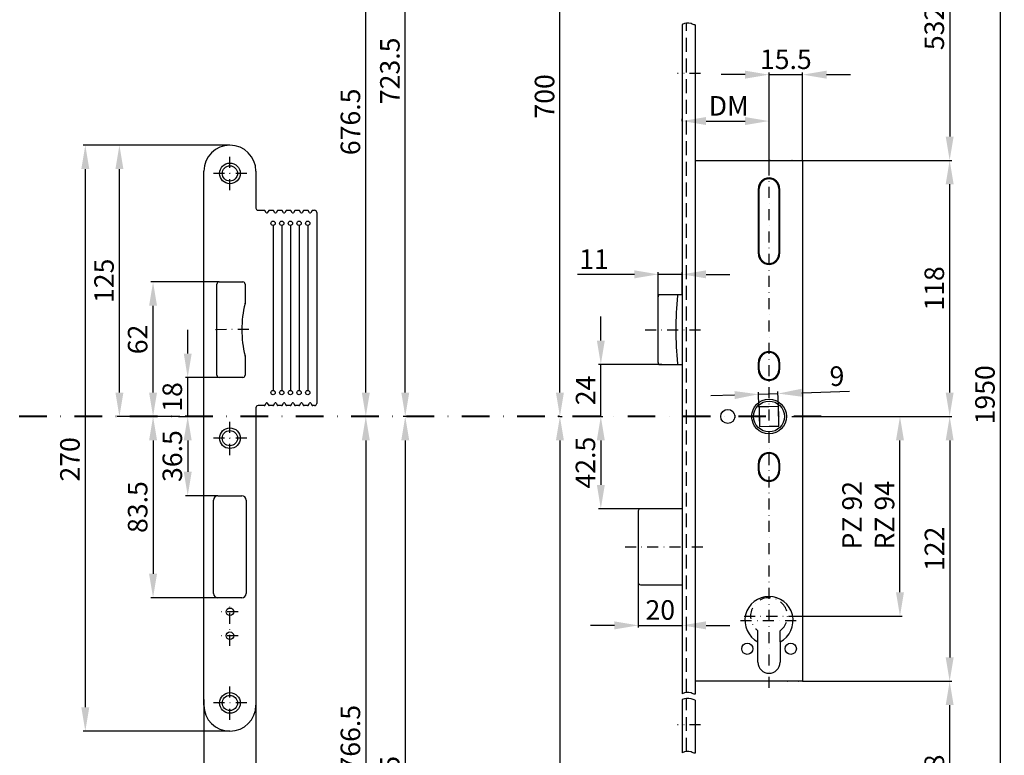
# Model space of a CAD drawing. Units: millimetres. Extents: x -475 to 552, y 120 to 1147.
# Drawn here: x 98 to 552, y 497 to 836 of the extents above; entities that cross this region are included whole.
import ezdxf

# ---------------------------------------------------------------- set-up
doc = ezdxf.new("R2010")
doc.units = ezdxf.units.MM
doc.linetypes.add('STRICHPUNKT2', pattern=[12.7, 6.35, -3.175, 0, -3.175])
doc.linetypes.add('VERDECKT', pattern=[9.525, 6.35, -3.175])
doc.layers.get('DEFPOINTS').update_dxf_attribs({"linetype": 'CONTINUOUS'})
for name, color, linetype in [('ACHSEN', 1, 'STRICHPUNKT2'), ('AVERDECKTE', 13, 'VERDECKT'), ('BEMASSUNG', 2, 'CONTINUOUS'), ('UMRISS03', 3, 'CONTINUOUS'), ('UMRISS05', 4, 'CONTINUOUS')]:
    doc.layers.add(name, color=color, linetype=linetype)
doc.layers.add('AM_0', color=7, linetype='CONTINUOUS', lineweight=50)
doc.styles.add('ARIAL-STANDARD', font='arial.ttf')
doc.dimstyles.new('Katalog 09', dxfattribs={"dimtxt": 9, "dimasz": 11, "dimexe": 1, "dimexo": 0, "dimgap": 2.5, "dimtad": 1, "dimdsep": 46, "dimtxsty": 'ARIAL-STANDARD', "dimcen": 1.5, "dimclrd": 2, "dimclre": 2, "dimclrt": 3, "dimadec": 0, "dimazin": 0, "dimtfac": 0.428571, "dimtix": 1, "dimtmove": 0, "dimatfit": 3, "dimfxl": 1, "dimtolj": 1, "dimarcsym": 0})

# ---------------------------------------------------------------- blocks, each defined once
blk = doc.blocks.new('*D12')
at = {"layer": 'BEMASSUNG', "color": 2, "lineweight": -2, "transparency": 16777216}
for p, q in [((454.21, 653.58), (505.08, 653.58)), ((504.08, 572.58), (504.08, 642.58)), ((455.21, 561.58), (505.08, 561.58))]:
    blk.add_line(p, q, dxfattribs=at)
at = {"layer": 'BEMASSUNG', "color": 2, "transparency": 16777216}
for points in [[(502.25, 642.58), (505.92, 642.58), (504.08, 653.58)], [(502.25, 572.58), (505.92, 572.58), (504.08, 561.58)]]:
    blk.add_solid(points, dxfattribs=at)
at = {"layer": 'DEFPOINTS', "color": 0, "transparency": 16777216}
for p in [(454.21, 653.58), (504.08, 653.58), (455.21, 561.58)]:
    blk.add_point(p, dxfattribs=at)
at = {"layer": 'BEMASSUNG', "color": 3, "transparency": 16777216, "insert": (489.47, 608.08), "char_height": 9, "attachment_point": 5, "rotation": 90, "style": 'ARIAL-STANDARD'}
blk.add_mtext('\\A1;PZ 92\\PRZ 94', dxfattribs=at)
blk = doc.blocks.new('*D13')
at = {"layer": 'BEMASSUNG', "color": 2, "lineweight": -2, "transparency": 16777216}
for p, q in [((383.46, 577.08), (383.46, 556.33)), ((403.71, 563.61), (403.71, 556.33)), ((372.46, 557.33), (361.46, 557.33)), ((383.46, 557.33), (403.71, 557.33)), ((414.71, 557.33), (425.71, 557.33))]:
    blk.add_line(p, q, dxfattribs=at)
at = {"layer": 'BEMASSUNG', "color": 2, "transparency": 16777216}
for points in [[(372.46, 559.17), (372.46, 555.5), (383.46, 557.33)], [(414.71, 559.17), (414.71, 555.5), (403.71, 557.33)]]:
    blk.add_solid(points, dxfattribs=at)
at = {"layer": 'DEFPOINTS', "color": 0, "transparency": 16777216}
for p in [(383.46, 577.08), (403.71, 563.61), (403.71, 557.33)]:
    blk.add_point(p, dxfattribs=at)
at = {"layer": 'BEMASSUNG', "color": 3, "transparency": 16777216, "insert": (393.58, 564.43), "char_height": 9, "attachment_point": 5, "style": 'ARIAL-STANDARD'}
blk.add_mtext('\\A1;20', dxfattribs=at)
blk = doc.blocks.new('*D14')
at = {"layer": 'BEMASSUNG', "color": 2, "lineweight": -2, "transparency": 16777216}
for p, q in [((459.21, 771.58), (527.99, 771.58)), ((526.99, 664.58), (526.99, 760.58)), ((455.7, 653.58), (527.99, 653.58))]:
    blk.add_line(p, q, dxfattribs=at)
at = {"layer": 'BEMASSUNG', "color": 2, "transparency": 16777216}
for points in [[(525.16, 760.58), (528.82, 760.58), (526.99, 771.58)], [(525.16, 664.58), (528.82, 664.58), (526.99, 653.58)]]:
    blk.add_solid(points, dxfattribs=at)
at = {"layer": 'DEFPOINTS', "color": 0, "transparency": 16777216}
for p in [(459.21, 771.58), (526.99, 771.58), (455.7, 653.58)]:
    blk.add_point(p, dxfattribs=at)
at = {"layer": 'BEMASSUNG', "color": 3, "transparency": 16777216, "insert": (519.9, 712.58), "char_height": 9, "attachment_point": 5, "rotation": 90, "style": 'ARIAL-STANDARD'}
blk.add_mtext('\\A1;118', dxfattribs=at)
blk = doc.blocks.new('*D15')
at = {"layer": 'BEMASSUNG', "color": 2, "lineweight": -2, "transparency": 16777216}
for p, q in [((427.85, 663.44), (416.86, 663.05)), ((439.05, 657.92), (438.81, 664.82)), ((438.85, 663.82), (447.84, 664.14)), ((448.05, 658.23), (447.8, 665.13)), ((458.83, 664.52), (480.74, 665.28))]:
    blk.add_line(p, q, dxfattribs=at)
at = {"layer": 'BEMASSUNG', "color": 2, "transparency": 16777216}
for points in [[(427.79, 665.27), (427.92, 661.61), (438.85, 663.82)], [(458.77, 666.35), (458.9, 662.69), (447.84, 664.14)]]:
    blk.add_solid(points, dxfattribs=at)
at = {"layer": 'DEFPOINTS', "color": 0, "transparency": 16777216}
for p in [(447.84, 664.14), (448.05, 658.23), (439.05, 657.92)]:
    blk.add_point(p, dxfattribs=at)
at = {"layer": 'BEMASSUNG', "color": 3, "transparency": 16777216, "insert": (475.03, 672.18), "char_height": 9, "attachment_point": 5, "rotation": 2, "style": 'ARIAL-STANDARD'}
blk.add_mtext('\\A1;9', dxfattribs=at)
blk = doc.blocks.new('*D16')
at = {"layer": 'BEMASSUNG', "color": 2, "lineweight": -2, "transparency": 16777216}
for p, q in [((432.71, 811.08), (421.71, 811.08)), ((443.71, 771.63), (443.71, 812.08)), ((443.71, 811.08), (459.21, 811.08)), ((459.21, 771.58), (459.21, 812.08)), ((470.21, 811.08), (481.21, 811.08))]:
    blk.add_line(p, q, dxfattribs=at)
at = {"layer": 'BEMASSUNG', "color": 2, "transparency": 16777216}
for points in [[(432.71, 812.91), (432.71, 809.24), (443.71, 811.08)], [(470.21, 812.91), (470.21, 809.24), (459.21, 811.08)]]:
    blk.add_solid(points, dxfattribs=at)
at = {"layer": 'DEFPOINTS', "color": 0, "transparency": 16777216}
for p in [(459.21, 811.08), (443.71, 771.63), (459.21, 771.58)]:
    blk.add_point(p, dxfattribs=at)
at = {"layer": 'BEMASSUNG', "color": 3, "transparency": 16777216, "insert": (451.46, 818.17), "char_height": 9, "attachment_point": 5, "style": 'ARIAL-STANDARD'}
blk.add_mtext('\\A1;15.5', dxfattribs=at)
blk = doc.blocks.new('*D17')
at = {"layer": 'BEMASSUNG', "color": 2, "lineweight": -2, "transparency": 16777216}
for p, q in [((381.68, 719.07), (355.37, 719.07)), ((392.68, 708.08), (392.68, 720.07)), ((403.71, 719.07), (392.68, 719.07)), ((403.71, 709.58), (403.71, 720.07)), ((414.71, 719.07), (425.71, 719.07))]:
    blk.add_line(p, q, dxfattribs=at)
at = {"layer": 'BEMASSUNG', "color": 2, "transparency": 16777216}
for points in [[(381.68, 720.9), (381.68, 717.23), (392.68, 719.07)], [(414.71, 720.9), (414.71, 717.23), (403.71, 719.07)]]:
    blk.add_solid(points, dxfattribs=at)
at = {"layer": 'DEFPOINTS', "color": 0, "transparency": 16777216}
for p in [(403.71, 719.07), (403.71, 709.58), (392.68, 708.08)]:
    blk.add_point(p, dxfattribs=at)
at = {"layer": 'BEMASSUNG', "color": 3, "transparency": 16777216, "insert": (363.02, 726.09), "char_height": 9, "attachment_point": 5, "style": 'ARIAL-STANDARD'}
blk.add_mtext('\\A1;11', dxfattribs=at)
blk = doc.blocks.new('*D18')
at = {"layer": 'BEMASSUNG', "color": 2, "lineweight": -2, "transparency": 16777216}
for p, q in [((403.71, 789.71), (403.71, 790.71)), ((443.71, 765.99), (443.71, 790.71)), ((414.71, 789.71), (432.71, 789.71))]:
    blk.add_line(p, q, dxfattribs=at)
at = {"layer": 'BEMASSUNG', "color": 2, "transparency": 16777216}
for points in [[(414.71, 791.54), (414.71, 787.87), (403.71, 789.71)], [(432.71, 791.54), (432.71, 787.87), (443.71, 789.71)]]:
    blk.add_solid(points, dxfattribs=at)
at = {"layer": 'DEFPOINTS', "color": 0, "transparency": 16777216}
for p in [(403.71, 789.71), (443.71, 789.71), (443.71, 765.99)]:
    blk.add_point(p, dxfattribs=at)
at = {"layer": 'BEMASSUNG', "color": 3, "transparency": 16777216, "insert": (425.13, 796.71), "char_height": 9, "attachment_point": 5, "style": 'ARIAL-STANDARD'}
blk.add_mtext('\\A1;DM', dxfattribs=at)
blk = doc.blocks.new('*D20')
at = {"layer": 'BEMASSUNG', "color": 2, "lineweight": -2, "transparency": 16777216}
for p, q in [((459.21, 531.58), (527.99, 531.58)), ((526.99, 454.58), (526.99, 520.58)), ((449.21, 443.58), (527.99, 443.58))]:
    blk.add_line(p, q, dxfattribs=at)
at = {"layer": 'BEMASSUNG', "color": 2, "transparency": 16777216}
for points in [[(525.16, 520.58), (528.82, 520.58), (526.99, 531.58)], [(525.16, 454.58), (528.82, 454.58), (526.99, 443.58)]]:
    blk.add_solid(points, dxfattribs=at)
at = {"layer": 'DEFPOINTS', "color": 0, "transparency": 16777216}
for p in [(459.21, 531.58), (526.99, 531.58), (449.21, 443.58)]:
    blk.add_point(p, dxfattribs=at)
at = {"layer": 'BEMASSUNG', "color": 3, "transparency": 16777216, "insert": (519.9, 487.58), "char_height": 9, "attachment_point": 5, "rotation": 90, "style": 'ARIAL-STANDARD'}
blk.add_mtext('\\A1;558', dxfattribs=at)
blk = doc.blocks.new('*D23')
at = {"layer": 'BEMASSUNG', "color": 2, "lineweight": -2, "transparency": 16777216}
for p, q in [((449.21, 893.58), (527.99, 893.58)), ((526.99, 882.58), (526.99, 782.58)), ((459.21, 771.58), (527.99, 771.58))]:
    blk.add_line(p, q, dxfattribs=at)
at = {"layer": 'BEMASSUNG', "color": 2, "transparency": 16777216}
for points in [[(525.16, 882.58), (528.82, 882.58), (526.99, 893.58)], [(525.16, 782.58), (528.82, 782.58), (526.99, 771.58)]]:
    blk.add_solid(points, dxfattribs=at)
at = {"layer": 'DEFPOINTS', "color": 0, "transparency": 16777216}
for p in [(449.21, 893.58), (459.21, 771.58), (526.99, 771.58)]:
    blk.add_point(p, dxfattribs=at)
at = {"layer": 'BEMASSUNG', "color": 3, "transparency": 16777216, "insert": (519.89, 832.58), "char_height": 9, "attachment_point": 5, "rotation": 90, "style": 'ARIAL-STANDARD'}
blk.add_mtext('\\A1;532', dxfattribs=at)
blk = doc.blocks.new('*D29')
at = {"layer": 'BEMASSUNG', "color": 2, "lineweight": -2, "transparency": 16777216}
for p, q in [((366.17, 653.58), (367.17, 653.58)), ((366.17, 642.58), (366.17, 622.08)), ((384.46, 611.08), (365.17, 611.08))]:
    blk.add_line(p, q, dxfattribs=at)
at = {"layer": 'BEMASSUNG', "color": 2, "transparency": 16777216}
for points in [[(364.34, 642.58), (368, 642.58), (366.17, 653.58)], [(364.34, 622.08), (368, 622.08), (366.17, 611.08)]]:
    blk.add_solid(points, dxfattribs=at)
at = {"layer": 'DEFPOINTS', "color": 0, "transparency": 16777216}
for p in [(366.17, 653.58), (366.17, 611.08), (384.46, 611.08)]:
    blk.add_point(p, dxfattribs=at)
at = {"layer": 'BEMASSUNG', "color": 3, "transparency": 16777216, "insert": (359.07, 632.33), "char_height": 9, "attachment_point": 5, "rotation": 90, "style": 'ARIAL-STANDARD'}
blk.add_mtext('\\A1;42.5', dxfattribs=at)
blk = doc.blocks.new('*D30')
at = {"layer": 'BEMASSUNG', "color": 2, "lineweight": -2, "transparency": 16777216}
for p, q in [((347.32, 653.58), (348.32, 653.58)), ((347.32, 642.58), (347.32, 344.58)), ((380.43, 333.58), (346.32, 333.58))]:
    blk.add_line(p, q, dxfattribs=at)
at = {"layer": 'BEMASSUNG', "color": 2, "transparency": 16777216}
for points in [[(345.48, 642.58), (349.15, 642.58), (347.32, 653.58)], [(345.48, 344.58), (349.15, 344.58), (347.32, 333.58)]]:
    blk.add_solid(points, dxfattribs=at)
at = {"layer": 'DEFPOINTS', "color": 0, "transparency": 16777216}
for p in [(347.32, 653.58), (347.32, 333.58), (380.43, 333.58)]:
    blk.add_point(p, dxfattribs=at)
at = {"layer": 'BEMASSUNG', "color": 3, "transparency": 16777216, "insert": (340.22, 463.58), "char_height": 9, "attachment_point": 5, "rotation": 90, "style": 'ARIAL-STANDARD'}
blk.add_mtext('\\A1;790', dxfattribs=at)
blk = doc.blocks.new('*D31')
at = {"layer": 'BEMASSUNG', "color": 2, "lineweight": -2, "transparency": 16777216}
for p, q in [((366.17, 688.58), (366.17, 699.58)), ((394.31, 677.58), (365.17, 677.58)), ((366.17, 653.58), (366.17, 677.58)), ((366.17, 653.58), (365.17, 653.58)), ((366.17, 642.58), (366.17, 631.58))]:
    blk.add_line(p, q, dxfattribs=at)
at = {"layer": 'BEMASSUNG', "color": 2, "transparency": 16777216}
for points in [[(364.34, 688.58), (368, 688.58), (366.17, 677.58)], [(364.34, 642.58), (368, 642.58), (366.17, 653.58)]]:
    blk.add_solid(points, dxfattribs=at)
at = {"layer": 'DEFPOINTS', "color": 0, "transparency": 16777216}
for p in [(366.17, 677.58), (394.31, 677.58), (366.17, 653.58)]:
    blk.add_point(p, dxfattribs=at)
at = {"layer": 'BEMASSUNG', "color": 3, "transparency": 16777216, "insert": (359.15, 665.58), "char_height": 9, "attachment_point": 5, "rotation": 90, "style": 'ARIAL-STANDARD'}
blk.add_mtext('\\A1;24', dxfattribs=at)
blk = doc.blocks.new('*D32')
at = {"layer": 'BEMASSUNG', "color": 2, "lineweight": -2, "transparency": 16777216}
for p, q in [((379.88, 948.58), (346.32, 948.58)), ((347.32, 664.58), (347.32, 937.58)), ((347.32, 653.58), (346.32, 653.58))]:
    blk.add_line(p, q, dxfattribs=at)
at = {"layer": 'BEMASSUNG', "color": 2, "transparency": 16777216}
for points in [[(345.48, 937.58), (349.15, 937.58), (347.32, 948.58)], [(345.48, 664.58), (349.15, 664.58), (347.32, 653.58)]]:
    blk.add_solid(points, dxfattribs=at)
at = {"layer": 'DEFPOINTS', "color": 0, "transparency": 16777216}
for p in [(347.32, 948.58), (379.88, 948.58), (347.32, 653.58)]:
    blk.add_point(p, dxfattribs=at)
at = {"layer": 'BEMASSUNG', "color": 3, "transparency": 16777216, "insert": (340.22, 801.08), "char_height": 9, "attachment_point": 5, "rotation": 90, "style": 'ARIAL-STANDARD'}
blk.add_mtext('\\A1;700', dxfattribs=at)
blk = doc.blocks.new('*D33')
at = {"layer": 'DEFPOINTS', "color": 0, "transparency": 16777216}
for p in [(454.21, 653.58), (459.21, 531.58), (526.99, 531.58)]:
    blk.add_point(p, dxfattribs=at)
at = {"layer": 'UMRISS05', "color": 2, "lineweight": -2, "transparency": 16777216}
for p, q in [((454.21, 653.58), (527.99, 653.58)), ((526.99, 642.58), (526.99, 542.58)), ((459.21, 531.58), (527.99, 531.58))]:
    blk.add_line(p, q, dxfattribs=at)
at = {"layer": 'UMRISS05', "color": 2, "transparency": 16777216}
for points in [[(525.16, 642.58), (528.82, 642.58), (526.99, 653.58)], [(525.16, 542.58), (528.82, 542.58), (526.99, 531.58)]]:
    blk.add_solid(points, dxfattribs=at)
at = {"layer": 'UMRISS05', "color": 3, "transparency": 16777216, "insert": (519.97, 592.58), "char_height": 9, "attachment_point": 5, "rotation": 90, "style": 'ARIAL-STANDARD'}
blk.add_mtext('\\A1;122', dxfattribs=at)
blk = doc.blocks.new('*D50')
at = {"layer": 'DEFPOINTS', "color": 0, "transparency": 16777216}
for p in [(195.18, 778.58), (128.52, 508.58), (195.18, 508.58)]:
    blk.add_point(p, dxfattribs=at)
at = {"layer": 'UMRISS05', "color": 2, "lineweight": -2, "transparency": 16777216}
for p, q in [((195.18, 778.58), (127.52, 778.58)), ((128.52, 767.58), (128.52, 519.58)), ((195.18, 508.58), (127.52, 508.58))]:
    blk.add_line(p, q, dxfattribs=at)
at = {"layer": 'UMRISS05', "color": 2, "transparency": 16777216}
for points in [[(126.68, 767.58), (130.35, 767.58), (128.52, 778.58)], [(126.68, 519.58), (130.35, 519.58), (128.52, 508.58)]]:
    blk.add_solid(points, dxfattribs=at)
at = {"layer": 'UMRISS05', "color": 3, "transparency": 16777216, "insert": (121.42, 633.83), "char_height": 9, "attachment_point": 5, "rotation": 90, "style": 'ARIAL-STANDARD'}
blk.add_mtext('\\A1;270', dxfattribs=at)
blk = doc.blocks.new('*D51')
at = {"layer": 'DEFPOINTS', "color": 0, "transparency": 16777216}
for p in [(144.25, 778.58), (195.18, 778.58), (171.43, 653.58)]:
    blk.add_point(p, dxfattribs=at)
at = {"layer": 'UMRISS05', "color": 2, "lineweight": -2, "transparency": 16777216}
for p, q in [((195.18, 778.58), (143.25, 778.58)), ((144.25, 664.58), (144.25, 767.58)), ((171.43, 653.58), (143.25, 653.58))]:
    blk.add_line(p, q, dxfattribs=at)
at = {"layer": 'UMRISS05', "color": 2, "transparency": 16777216}
for points in [[(142.41, 767.58), (146.08, 767.58), (144.25, 778.58)], [(142.41, 664.58), (146.08, 664.58), (144.25, 653.58)]]:
    blk.add_solid(points, dxfattribs=at)
at = {"layer": 'UMRISS05', "color": 3, "transparency": 16777216, "insert": (137.15, 716.08), "char_height": 9, "attachment_point": 5, "rotation": 90, "style": 'ARIAL-STANDARD'}
blk.add_mtext('\\A1;125', dxfattribs=at)
blk = doc.blocks.new('*D52')
at = {"layer": 'DEFPOINTS', "color": 0, "transparency": 16777216}
for p in [(175.72, 671.58), (190.18, 671.58), (177.33, 653.58)]:
    blk.add_point(p, dxfattribs=at)
at = {"layer": 'UMRISS05', "color": 2, "lineweight": -2, "transparency": 16777216}
for p, q in [((175.72, 682.58), (175.72, 693.58)), ((190.18, 671.58), (174.72, 671.58)), ((175.72, 653.58), (175.72, 671.58)), ((177.33, 653.58), (174.72, 653.58)), ((175.72, 642.58), (175.72, 631.58))]:
    blk.add_line(p, q, dxfattribs=at)
at = {"layer": 'UMRISS05', "color": 2, "transparency": 16777216}
for points in [[(173.89, 682.58), (177.55, 682.58), (175.72, 671.58)], [(173.89, 642.58), (177.55, 642.58), (175.72, 653.58)]]:
    blk.add_solid(points, dxfattribs=at)
at = {"layer": 'UMRISS05', "color": 3, "transparency": 16777216, "insert": (168.62, 662.58), "char_height": 9, "attachment_point": 5, "rotation": 90, "style": 'ARIAL-STANDARD'}
blk.add_mtext('\\A1;18', dxfattribs=at)
blk = doc.blocks.new('*D53')
at = {"layer": 'DEFPOINTS', "color": 0, "transparency": 16777216}
for p in [(159.75, 715.58), (190.18, 715.58), (172.1, 653.58)]:
    blk.add_point(p, dxfattribs=at)
at = {"layer": 'UMRISS05', "color": 2, "lineweight": -2, "transparency": 16777216}
for p, q in [((190.18, 715.58), (158.75, 715.58)), ((159.75, 664.58), (159.75, 704.58)), ((172.1, 653.58), (158.75, 653.58))]:
    blk.add_line(p, q, dxfattribs=at)
at = {"layer": 'UMRISS05', "color": 2, "transparency": 16777216}
for points in [[(157.92, 704.58), (161.58, 704.58), (159.75, 715.58)], [(157.92, 664.58), (161.58, 664.58), (159.75, 653.58)]]:
    blk.add_solid(points, dxfattribs=at)
at = {"layer": 'UMRISS05', "color": 3, "transparency": 16777216, "insert": (152.65, 689.08), "char_height": 9, "attachment_point": 5, "rotation": 90, "style": 'ARIAL-STANDARD'}
blk.add_mtext('\\A1;62', dxfattribs=at)
blk = doc.blocks.new('*D54')
at = {"layer": 'BEMASSUNG', "color": 2, "lineweight": -2, "transparency": 16777216}
for p, q in [((171.53, 653.58), (176.72, 653.58)), ((175.72, 642.58), (175.72, 628.08)), ((189.68, 617.08), (174.72, 617.08))]:
    blk.add_line(p, q, dxfattribs=at)
at = {"layer": 'BEMASSUNG', "color": 2, "transparency": 16777216}
for points in [[(173.89, 642.58), (177.55, 642.58), (175.72, 653.58)], [(173.89, 628.08), (177.55, 628.08), (175.72, 617.08)]]:
    blk.add_solid(points, dxfattribs=at)
at = {"layer": 'DEFPOINTS', "color": 0, "transparency": 16777216}
for p in [(171.53, 653.58), (175.72, 617.08), (189.68, 617.08)]:
    blk.add_point(p, dxfattribs=at)
at = {"layer": 'BEMASSUNG', "color": 3, "transparency": 16777216, "insert": (168.62, 635.33), "char_height": 9, "attachment_point": 5, "rotation": 90, "style": 'ARIAL-STANDARD'}
blk.add_mtext('\\A1;36.5', dxfattribs=at)
blk = doc.blocks.new('*D55')
at = {"layer": 'BEMASSUNG', "color": 2, "lineweight": -2, "transparency": 16777216}
for p, q in [((183.18, 523.2), (183.18, 472.87)), ((207.18, 520.58), (207.18, 472.87)), ((172.18, 473.87), (161.18, 473.87)), ((183.18, 473.87), (207.18, 473.87)), ((218.18, 473.87), (229.18, 473.87))]:
    blk.add_line(p, q, dxfattribs=at)
at = {"layer": 'BEMASSUNG', "color": 2, "transparency": 16777216}
for points in [[(172.18, 475.7), (172.18, 472.03), (183.18, 473.87)], [(218.18, 475.7), (218.18, 472.03), (207.18, 473.87)]]:
    blk.add_solid(points, dxfattribs=at)
at = {"layer": 'DEFPOINTS', "color": 0, "transparency": 16777216}
for p in [(183.18, 523.2), (207.18, 520.58), (207.18, 473.87)]:
    blk.add_point(p, dxfattribs=at)
at = {"layer": 'BEMASSUNG', "color": 3, "transparency": 16777216, "insert": (195.18, 480.89), "char_height": 9, "attachment_point": 5, "style": 'ARIAL-STANDARD'}
blk.add_mtext('\\A1;24', dxfattribs=at)
blk = doc.blocks.new('*D71')
at = {"layer": 'AM_0', "color": 2, "lineweight": -2, "transparency": 16777216}
for p, q in [((200.68, 925.08), (258.82, 925.08)), ((257.82, 664.58), (257.82, 914.08)), ((257.82, 653.58), (256.82, 653.58))]:
    blk.add_line(p, q, dxfattribs=at)
at = {"layer": 'AM_0', "color": 2, "transparency": 16777216}
for points in [[(255.99, 914.08), (259.65, 914.08), (257.82, 925.08)], [(255.99, 664.58), (259.65, 664.58), (257.82, 653.58)]]:
    blk.add_solid(points, dxfattribs=at)
at = {"layer": 'DEFPOINTS', "color": 0, "transparency": 16777216}
for p in [(200.68, 925.08), (257.82, 925.08), (257.82, 653.58)]:
    blk.add_point(p, dxfattribs=at)
at = {"layer": 'AM_0', "color": 3, "transparency": 16777216, "insert": (250.73, 789.33), "char_height": 9, "attachment_point": 5, "rotation": 90, "style": 'ARIAL-STANDARD'}
blk.add_mtext('\\A1;676.5', dxfattribs=at)
blk = doc.blocks.new('*D72')
at = {"layer": 'AM_0', "color": 2, "lineweight": -2, "transparency": 16777216}
for p, q in [((257.8, 653.58), (258.82, 653.58)), ((257.82, 642.58), (257.82, 368.08)), ((200.68, 357.08), (258.82, 357.08))]:
    blk.add_line(p, q, dxfattribs=at)
at = {"layer": 'AM_0', "color": 2, "transparency": 16777216}
for points in [[(255.99, 642.58), (259.65, 642.58), (257.82, 653.58)], [(255.99, 368.08), (259.65, 368.08), (257.82, 357.08)]]:
    blk.add_solid(points, dxfattribs=at)
at = {"layer": 'DEFPOINTS', "color": 0, "transparency": 16777216}
for p in [(257.8, 653.58), (200.68, 357.08), (257.82, 357.08)]:
    blk.add_point(p, dxfattribs=at)
at = {"layer": 'AM_0', "color": 3, "transparency": 16777216, "insert": (250.73, 505.33), "char_height": 9, "attachment_point": 5, "rotation": 90, "style": 'ARIAL-STANDARD'}
blk.add_mtext('\\A1;766.5', dxfattribs=at)
blk = doc.blocks.new('*D76')
at = {"layer": 'AM_0', "color": 2, "lineweight": -2, "transparency": 16777216}
for p, q in [((280.1, 653.58), (275.02, 653.58)), ((276.02, 642.58), (276.02, 321.08)), ((200.98, 310.08), (277.02, 310.08))]:
    blk.add_line(p, q, dxfattribs=at)
at = {"layer": 'AM_0', "color": 2, "transparency": 16777216}
for points in [[(274.19, 642.58), (277.85, 642.58), (276.02, 653.58)], [(274.19, 321.08), (277.85, 321.08), (276.02, 310.08)]]:
    blk.add_solid(points, dxfattribs=at)
at = {"layer": 'DEFPOINTS', "color": 0, "transparency": 16777216}
for p in [(280.1, 653.58), (200.98, 310.08), (276.02, 310.08)]:
    blk.add_point(p, dxfattribs=at)
at = {"layer": 'AM_0', "color": 3, "transparency": 16777216, "insert": (268.92, 481.83), "char_height": 9, "attachment_point": 5, "rotation": 90, "style": 'ARIAL-STANDARD'}
blk.add_mtext('\\A1;813.5', dxfattribs=at)
blk = doc.blocks.new('*D94')
at = {"layer": 'AM_0', "color": 2, "lineweight": -2, "transparency": 16777216}
for p, q in [((201.18, 972.08), (277.02, 972.08)), ((276.02, 664.58), (276.02, 961.08)), ((277.7, 653.58), (275.02, 653.58))]:
    blk.add_line(p, q, dxfattribs=at)
at = {"layer": 'AM_0', "color": 2, "transparency": 16777216}
for points in [[(274.19, 961.08), (277.85, 961.08), (276.02, 972.08)], [(274.19, 664.58), (277.85, 664.58), (276.02, 653.58)]]:
    blk.add_solid(points, dxfattribs=at)
at = {"layer": 'DEFPOINTS', "color": 0, "transparency": 16777216}
for p in [(201.18, 972.08), (276.02, 972.08), (277.7, 653.58)]:
    blk.add_point(p, dxfattribs=at)
at = {"layer": 'AM_0', "color": 3, "transparency": 16777216, "insert": (268.92, 812.83), "char_height": 9, "attachment_point": 5, "rotation": 90, "style": 'ARIAL-STANDARD'}
blk.add_mtext('\\A1;723.5', dxfattribs=at)
blk = doc.blocks.new('*D96')
at = {"layer": 'AM_0', "color": 2, "lineweight": -2, "transparency": 16777216}
for p, q in [((160.17, 653.58), (158.75, 653.58)), ((159.75, 642.58), (159.75, 581.08)), ((190.18, 570.08), (158.75, 570.08))]:
    blk.add_line(p, q, dxfattribs=at)
at = {"layer": 'AM_0', "color": 2, "transparency": 16777216}
for points in [[(157.92, 642.58), (161.58, 642.58), (159.75, 653.58)], [(157.92, 581.08), (161.58, 581.08), (159.75, 570.08)]]:
    blk.add_solid(points, dxfattribs=at)
at = {"layer": 'DEFPOINTS', "color": 0, "transparency": 16777216}
for p in [(160.17, 653.58), (159.75, 570.08), (190.18, 570.08)]:
    blk.add_point(p, dxfattribs=at)
at = {"layer": 'AM_0', "color": 3, "transparency": 16777216, "insert": (152.65, 611.83), "char_height": 9, "attachment_point": 5, "rotation": 90, "style": 'ARIAL-STANDARD'}
blk.add_mtext('\\A1;83.5', dxfattribs=at)
blk = doc.blocks.new('*D99')
at = {"layer": 'AM_0', "color": 2, "lineweight": -2, "transparency": 16777216}
for p, q in [((409.71, 1088.58), (551.34, 1088.58)), ((550.34, 1077.58), (550.34, 249.58)), ((409.71, 238.58), (551.34, 238.58))]:
    blk.add_line(p, q, dxfattribs=at)
at = {"layer": 'AM_0', "color": 2, "transparency": 16777216}
for points in [[(548.51, 1077.58), (552.18, 1077.58), (550.34, 1088.58)], [(548.51, 249.58), (552.18, 249.58), (550.34, 238.58)]]:
    blk.add_solid(points, dxfattribs=at)
at = {"layer": 'DEFPOINTS', "color": 0, "transparency": 16777216}
for p in [(409.71, 1088.58), (409.71, 238.58), (550.34, 238.58)]:
    blk.add_point(p, dxfattribs=at)
at = {"layer": 'AM_0', "color": 3, "transparency": 16777216, "insert": (543.25, 663.58), "char_height": 9, "attachment_point": 5, "rotation": 90, "style": 'ARIAL-STANDARD'}
blk.add_mtext('\\A1;1950', dxfattribs=at)

msp = doc.modelspace()

# ---------------------------------------------------------------- linework, layer by layer
at = {"layer": 'ACHSEN', "ltscale": 0.8}
for p, q in [((412.155, 811.576), (401.478, 811.576)), ((195.178, 757.83), (195.178, 773.33)), ((202.928, 765.58), (187.428, 765.58)), ((443.706, 528.567), (443.706, 765.992)), ((203.839, 693.588), (186.109, 693.578)), ((386.542, 693.576), (414.168, 693.576)), ((195.178, 635.83), (195.178, 651.33)), ((202.928, 643.58), (187.428, 643.58)), ((377.342, 593.576), (414.436, 593.576)), ((195.178, 547.83), (195.178, 568.33)), ((198.928, 563.58), (190.428, 563.58)), ((430.606, 559.576), (456.806, 559.576)), ((432.206, 561.576), (455.206, 561.576)), ((438.606, 549.717), (438.606, 554.776)), ((448.806, 549.717), (448.806, 554.776)), ((198.928, 552.58), (190.428, 552.58)), ((195.178, 513.83), (195.178, 529.33)), ((202.928, 521.58), (187.428, 521.58)), ((412.155, 511.576), (401.478, 511.576))]:
    msp.add_line(p, q, dxfattribs=at)
at = {"layer": 'ACHSEN', "color": 6, "lineweight": 40, "ltscale": 2}
msp.add_line((467.792, 653.576), (-419.148, 653.576), dxfattribs=at)
at = {"layer": 'ACHSEN', "ltscale": 0.8}
msp.add_arc((443.706, 561.576), 8.5, 306.8699, 233.1301, dxfattribs=at)
at = {"layer": 'AVERDECKTE'}
for p, q in [((405.706, 526.396), (405.706, 834.799)), ((405.706, 499.209), (405.706, 523.706))]:
    msp.add_line(p, q, dxfattribs=at)
at = {"layer": 'UMRISS03'}
for points in [[(409.706, 833.983, -0.1020436), (407.761, 834.609, 0.1886003), (403.706, 834.221, 0.1886003)], [(409.706, 525.581, -0.1020436), (407.761, 526.207, 0.1886003), (403.706, 525.819, 0.1886003)], [(409.706, 522.89, -0.1020436), (407.761, 523.517, 0.1886003), (403.706, 523.129, 0.1886003)], [(409.706, 498.393, -0.1020436), (407.761, 499.019, 0.1886003), (403.706, 498.631, 0.1886003)]]:
    msp.add_lwpolyline(points, format="xyb", dxfattribs=at)
at = {"layer": 'UMRISS05'}
for p, q in [((403.706, 834.221), (403.706, 525.819)), ((409.706, 833.983), (409.706, 525.581)), ((409.706, 771.576), (444.106, 771.576)), ((444.206, 771.576), (444.106, 771.576)), ((444.206, 771.576), (454.206, 771.576)), ((454.306, 771.576), (454.206, 771.576)), ((454.306, 771.576), (459.206, 771.576)), ((459.206, 771.576), (459.206, 531.576)), ((183.178, 520.58), (183.178, 766.58)), ((207.178, 766.58), (207.178, 749.58)), ((438.806, 728.576), (438.806, 758.576)), ((439.206, 728.576), (439.206, 758.576)), ((448.206, 758.576), (448.206, 728.576)), ((448.606, 758.576), (448.606, 728.576)), ((208.178, 748.58), (211.017, 748.58)), ((211.928, 747.454), (211.267, 748.446)), ((213.089, 748.446), (212.427, 747.454)), ((213.338, 748.58), (215.017, 748.58)), ((215.928, 747.454), (215.267, 748.446)), ((217.089, 748.446), (216.427, 747.454)), ((217.338, 748.58), (219.017, 748.58)), ((219.928, 747.454), (219.267, 748.446)), ((221.089, 748.446), (220.427, 747.454)), ((221.338, 748.58), (223.017, 748.58)), ((223.928, 747.454), (223.267, 748.446)), ((225.089, 748.446), (224.427, 747.454)), ((225.338, 748.58), (227.017, 748.58)), ((227.928, 747.454), (227.267, 748.446)), ((229.089, 748.446), (228.427, 747.454)), ((229.338, 748.58), (231.017, 748.58)), ((231.928, 747.454), (231.267, 748.446)), ((233.089, 748.446), (232.427, 747.454)), ((233.338, 748.58), (234.178, 748.58)), ((235.178, 747.58), (235.178, 659.58)), ((215.078, 741.58), (215.078, 665.575)), ((219.078, 741.58), (219.078, 665.575)), ((223.078, 741.58), (223.078, 665.575)), ((227.078, 741.58), (227.078, 665.575)), ((231.078, 741.58), (231.078, 665.575)), ((189.178, 672.58), (189.178, 714.58)), ((190.178, 715.58), (201.178, 715.58)), ((202.178, 714.58), (202.178, 705.858)), ((393.088, 709.576), (393.017, 709.576)), ((401.784, 709.576), (393.088, 709.576)), ((403.706, 709.576), (401.784, 709.576)), ((392.656, 682.697), (392.656, 704.455)), ((202.178, 681.302), (202.178, 672.58)), ((393.017, 677.576), (393.088, 677.576)), ((393.088, 677.576), (401.784, 677.576)), ((401.784, 677.576), (403.706, 677.576)), ((438.806, 675.076), (438.806, 678.576)), ((439.206, 675.076), (439.206, 678.576)), ((448.206, 678.576), (448.206, 675.076)), ((448.606, 678.576), (448.606, 675.076)), ((201.178, 671.58), (190.178, 671.58)), ((211.017, 658.58), (208.178, 658.58)), ((211.267, 658.713), (211.928, 659.705)), ((212.427, 659.705), (213.089, 658.713)), ((215.017, 658.58), (213.338, 658.58)), ((215.267, 658.713), (215.928, 659.705)), ((216.427, 659.705), (217.089, 658.713)), ((219.017, 658.58), (217.338, 658.58)), ((219.267, 658.713), (219.928, 659.705)), ((220.427, 659.705), (221.089, 658.713)), ((223.017, 658.58), (221.338, 658.58)), ((223.267, 658.713), (223.928, 659.705)), ((224.427, 659.705), (225.089, 658.713)), ((227.017, 658.58), (225.338, 658.58)), ((227.267, 658.713), (227.928, 659.705)), ((228.427, 659.705), (229.089, 658.713)), ((231.017, 658.58), (229.338, 658.58)), ((231.267, 658.713), (231.928, 659.705)), ((232.427, 659.705), (233.089, 658.713)), ((234.178, 658.58), (233.338, 658.58)), ((207.178, 657.58), (207.178, 520.58)), ((427.906, 654.144), (427.906, 653.008)), ((448.128, 658.152), (439.13, 657.999)), ((443.628, 658.076), (439.13, 657.997)), ((439.13, 657.999), (439.283, 649)), ((448.205, 653.654), (448.126, 658.152)), ((448.281, 649.153), (448.128, 658.152)), ((439.206, 653.499), (439.285, 649)), ((439.283, 649), (448.281, 649.153)), ((443.783, 649.077), (448.281, 649.155)), ((438.806, 628.576), (438.806, 632.076)), ((439.206, 628.576), (439.206, 632.076)), ((448.206, 632.076), (448.206, 628.576)), ((448.606, 632.076), (448.606, 628.576)), ((187.678, 572.08), (187.678, 615.08)), ((189.678, 617.08), (200.678, 617.08)), ((202.678, 615.08), (202.678, 572.08)), ((383.456, 610.076), (383.456, 577.076)), ((403.706, 611.076), (384.456, 611.076)), ((384.456, 576.076), (403.706, 576.076)), ((200.678, 570.08), (189.678, 570.08)), ((438.606, 540.376), (438.606, 549.717)), ((448.806, 549.717), (448.806, 540.376)), ((452.106, 531.576), (409.706, 531.576)), ((452.106, 531.576), (452.206, 531.576)), ((457.206, 531.576), (452.206, 531.576)), ((457.206, 531.576), (457.306, 531.576)), ((459.206, 531.576), (457.306, 531.576)), ((403.706, 523.129), (403.706, 498.631)), ((409.706, 522.89), (409.706, 498.393))]:
    msp.add_line(p, q, dxfattribs=at)
at = {"layer": 'UMRISS05', "flags": 128}
for points in [[(392.656, 704.455), (392.656, 704.656), (392.656, 704.858), (392.656, 705.059), (392.656, 705.261), (392.657, 705.462), (392.657, 705.664), (392.658, 705.866), (392.659, 706.067), (392.659, 706.269), (392.66, 706.471), (392.661, 706.672), (392.663, 706.874), (392.664, 707.075), (392.666, 707.277), (392.667, 707.478), (392.669, 707.679), (392.671, 707.879), (392.673, 708.08), (392.676, 708.28), (392.678, 708.48), (392.681, 708.68), (392.684, 708.879), (392.687, 709.078), (392.691, 709.276)], [(393.017, 709.576), (392.994, 709.576), (392.971, 709.574), (392.949, 709.57), (392.929, 709.566), (392.909, 709.56), (392.889, 709.554), (392.871, 709.546), (392.853, 709.538), (392.836, 709.528), (392.82, 709.517), (392.804, 709.506), (392.789, 709.493), (392.775, 709.48), (392.762, 709.465), (392.749, 709.45), (392.738, 709.434), (392.728, 709.417), (392.719, 709.4), (392.711, 709.382), (392.704, 709.363), (392.699, 709.344), (392.695, 709.325), (392.692, 709.306), (392.691, 709.286)], [(392.691, 709.276), (392.691, 709.277), (392.691, 709.277), (392.691, 709.277), (392.691, 709.278), (392.691, 709.278), (392.691, 709.279), (392.691, 709.279), (392.691, 709.28), (392.691, 709.28), (392.691, 709.28), (392.691, 709.281), (392.691, 709.281), (392.691, 709.282), (392.691, 709.282), (392.691, 709.283), (392.691, 709.283), (392.691, 709.283), (392.691, 709.284), (392.691, 709.284), (392.691, 709.285), (392.691, 709.285), (392.691, 709.286), (392.691, 709.286), (392.691, 709.286)], [(392.691, 677.876), (392.687, 678.075), (392.684, 678.274), (392.681, 678.473), (392.678, 678.673), (392.676, 678.872), (392.673, 679.073), (392.671, 679.273), (392.669, 679.474), (392.667, 679.675), (392.666, 679.876), (392.664, 680.077), (392.663, 680.278), (392.661, 680.48), (392.66, 680.682), (392.659, 680.883), (392.659, 681.085), (392.658, 681.287), (392.657, 681.488), (392.657, 681.69), (392.656, 681.892), (392.656, 682.093), (392.656, 682.295), (392.656, 682.496), (392.656, 682.697)], [(392.691, 677.866), (392.691, 677.867), (392.691, 677.867), (392.691, 677.867), (392.691, 677.868), (392.691, 677.868), (392.691, 677.869), (392.691, 677.869), (392.691, 677.869), (392.691, 677.87), (392.691, 677.87), (392.691, 677.871), (392.691, 677.871), (392.691, 677.872), (392.691, 677.872), (392.691, 677.872), (392.691, 677.873), (392.691, 677.873), (392.691, 677.874), (392.691, 677.874), (392.691, 677.875), (392.691, 677.875), (392.691, 677.875), (392.691, 677.876), (392.691, 677.876)], [(392.691, 677.866), (392.692, 677.847), (392.695, 677.827), (392.699, 677.808), (392.704, 677.789), (392.711, 677.771), (392.719, 677.753), (392.728, 677.735), (392.738, 677.719), (392.749, 677.703), (392.762, 677.687), (392.775, 677.673), (392.789, 677.659), (392.804, 677.647), (392.82, 677.635), (392.836, 677.624), (392.853, 677.615), (392.871, 677.606), (392.889, 677.599), (392.909, 677.592), (392.929, 677.587), (392.949, 677.582), (392.971, 677.579), (392.994, 677.577), (393.017, 677.576)]]:
    msp.add_lwpolyline(points, dxfattribs=at)
at = {"layer": 'UMRISS05'}
for centre, radius in [((195.178, 765.58), 4.75), ((195.178, 765.58), 3.5), ((215.078, 742.58), 1), ((219.078, 742.58), 1), ((223.078, 742.58), 1), ((227.078, 742.58), 1), ((231.078, 742.58), 1), ((215.078, 664.58), 1), ((219.078, 664.58), 1), ((223.078, 664.58), 1), ((227.078, 664.58), 1), ((231.078, 664.58), 1), ((443.706, 653.576), 8), ((443.706, 653.576), 7.1), ((424.706, 653.576), 3.25), ((195.178, 643.58), 4.75), ((195.178, 643.58), 3.5), ((195.178, 563.58), 1.75), ((195.178, 552.58), 1.75), ((433.706, 546.576), 2.6), ((453.706, 546.576), 2.6), ((195.178, 521.58), 4.75), ((195.178, 521.58), 3.5)]:
    msp.add_circle(centre, radius, dxfattribs=at)
for centre, radius, start, end in [((195.178, 766.58), 12, 0, 180), ((443.706, 758.576), 4.9, 0, 180), ((443.706, 758.576), 4.5, 0, 180), ((208.178, 749.58), 1, 180, 270), ((211.017, 748.28), 0.3, 33.69007, 90), ((212.178, 747.62), 0.3, 213.69007, 326.30993), ((213.338, 748.28), 0.3, 90, 146.30993), ((215.017, 748.28), 0.3, 33.69007, 90), ((216.178, 747.62), 0.3, 213.69007, 326.30993), ((217.338, 748.28), 0.3, 90, 146.30993), ((219.017, 748.28), 0.3, 33.69007, 90), ((220.178, 747.62), 0.3, 213.69007, 326.30993), ((221.338, 748.28), 0.3, 90, 146.30993), ((223.017, 748.28), 0.3, 33.69007, 90), ((224.178, 747.62), 0.3, 213.69007, 326.30993), ((225.338, 748.28), 0.3, 90, 146.30993), ((227.017, 748.28), 0.3, 33.69007, 90), ((228.178, 747.62), 0.3, 213.69007, 326.30993), ((229.338, 748.28), 0.3, 90, 146.30993), ((231.017, 748.28), 0.3, 33.69007, 90), ((232.178, 747.62), 0.3, 213.69007, 326.30993), ((233.338, 748.28), 0.3, 90, 146.30993), ((234.178, 747.58), 1, 0, 90), ((443.706, 728.576), 4.9, 180, 0), ((443.706, 728.576), 4.5, 180, 0), ((190.178, 714.58), 1, 90, 180), ((201.178, 714.58), 1, 0, 90), ((250.678, 693.58), 50, 166.06945, 193.93055), ((201.178, 705.858), 1, 346.06945, 0), ((201.178, 681.302), 1, 0, 13.93055), ((443.706, 678.576), 4.9, 0, 180), ((443.706, 678.576), 4.5, 0, 180), ((190.178, 672.58), 1, 180, 270), ((201.178, 672.58), 1, 270, 0), ((443.706, 675.076), 4.9, 180, 0), ((443.706, 675.076), 4.5, 180, 0), ((208.178, 657.58), 1, 90, 180), ((211.017, 658.88), 0.3, 270, 326.30993), ((212.178, 659.539), 0.3, 33.69007, 146.30993), ((213.338, 658.88), 0.3, 213.69007, 270), ((215.017, 658.88), 0.3, 270, 326.30993), ((216.178, 659.539), 0.3, 33.69007, 146.30993), ((217.338, 658.88), 0.3, 213.69007, 270), ((219.017, 658.88), 0.3, 270, 326.30993), ((220.178, 659.539), 0.3, 33.69007, 146.30993), ((221.338, 658.88), 0.3, 213.69007, 270), ((223.017, 658.88), 0.3, 270, 326.30993), ((224.178, 659.539), 0.3, 33.69007, 146.30993), ((225.338, 658.88), 0.3, 213.69007, 270), ((227.017, 658.88), 0.3, 270, 326.30993), ((228.178, 659.539), 0.3, 33.69007, 146.30993), ((229.338, 658.88), 0.3, 213.69007, 270), ((231.017, 658.88), 0.3, 270, 326.30993), ((232.178, 659.539), 0.3, 33.69007, 146.30993), ((233.338, 658.88), 0.3, 213.69007, 270), ((234.178, 659.58), 1, 270, 0), ((443.706, 632.076), 4.9, 0, 180), ((443.706, 632.076), 4.5, 0, 180), ((443.706, 628.576), 4.9, 180, 0), ((443.706, 628.576), 4.5, 180, 0), ((189.678, 615.08), 2, 90, 180), ((200.678, 615.08), 2, 0, 90), ((384.456, 610.076), 1, 90, 180), ((384.456, 577.076), 1, 180, 270), ((189.678, 572.08), 2, 180, 270), ((200.678, 572.08), 2, 270, 0), ((443.706, 559.576), 11.1, 297.35223, 242.64777), ((433.434, 565.514), 2, 29.93554, 32.97253), ((443.706, 540.376), 5.1, 180, 0), ((195.178, 520.58), 12, 180, 0)]:
    msp.add_arc(centre, radius, start, end, dxfattribs=at)
for centre, major_axis, ratio, start_param, end_param in [((680.72, 693.576), (-280.014, 0), 0.7142493, -0.0786991, 0.0786991), ((401.784, 709.276), (0, 0.3), 0.7071068, 0, 1.4920972), ((401.784, 677.876), (0, 0.3), 0.7071068, 1.6494955, 3.1415927)]:
    msp.add_ellipse(centre, major_axis=major_axis, ratio=ratio, start_param=start_param, end_param=end_param, dxfattribs=at)

# ---------------------------------------------------------------- dimensions: what is measured, and where the dimension line sits
at = {"layer": 'AM_0'}
for base, p1, p2, text, picture, middle in [((550.345, 238.576), (409.706, 1088.576), (409.706, 238.576), '1950', '*D99', (543.25, 663.576)), ((276.021, 972.076), (277.697, 653.576), (201.178, 972.076), '723.5', '*D94', (268.923, 812.826)), ((257.82, 925.076), (257.82, 653.576), (200.678, 925.076), '676.5', '*D71', (250.725, 789.326)), ((257.82, 357.076), (257.795, 653.576), (200.678, 357.076), '766.5', '*D72', (250.725, 505.326)), ((276.021, 310.076), (280.098, 653.576), (200.981, 310.076), '813.5', '*D76', (268.923, 481.826))]:
    dim = msp.add_linear_dim(base=base, p1=p1, p2=p2, angle=90, text=text, dimstyle='Katalog 09', dxfattribs=at)
    dim.commit()
    dim.dimension.update_dxf_attribs({"geometry": picture, "text_midpoint": middle})
dim = msp.add_linear_dim(base=(159.75, 570.08), p1=(160.171, 653.58), p2=(190.178, 570.08), angle=90, dimstyle='Katalog 09', dxfattribs=at)
dim.commit()
dim.dimension.update_dxf_attribs({"geometry": '*D96', "text_midpoint": (152.651, 611.83)})
at = {"layer": 'BEMASSUNG'}
for base, p1, p2, text, picture, middle in [((347.318, 948.576), (347.318, 653.576), (379.882, 948.576), '700', '*D32', (340.223, 801.076)), ((526.99, 771.576), (449.206, 893.576), (459.206, 771.576), '532', '*D23', (519.892, 832.576)), ((526.99, 531.576), (449.206, 443.576), (459.206, 531.576), '558', '*D20', (519.895, 487.576))]:
    dim = msp.add_linear_dim(base=base, p1=p1, p2=p2, angle=90, text=text, dimstyle='Katalog 09', dxfattribs=at)
    dim.commit()
    dim.dimension.update_dxf_attribs({"geometry": picture, "text_midpoint": middle})
for base, p1, p2, picture, middle in [((459.206, 811.075), (443.706, 771.629), (459.206, 771.576), '*D16', (451.456, 811.075)), ((207.178, 473.867), (183.178, 523.198), (207.178, 520.58), '*D55', (195.178, 473.867))]:
    dim = msp.add_linear_dim(base=base, p1=p1, p2=p2, dimstyle='Katalog 09', dxfattribs=at)
    dim.commit()
    dim.dimension.update_dxf_attribs({"geometry": picture, "text_midpoint": middle, "dimtype": 160})
dim = msp.add_linear_dim(base=(443.706, 789.707), p1=(403.706, 789.707), p2=(443.706, 765.992), text='DM', dimstyle='Katalog 09', dxfattribs=at)
dim.commit()
dim.dimension.update_dxf_attribs({"geometry": '*D18', "text_midpoint": (425.133, 789.707), "dimtype": 160})
for base, p1, p2, picture, middle in [((526.99, 771.576), (455.705, 653.576), (459.206, 771.576), '*D14', (519.895, 712.576)), ((366.169, 677.576), (366.169, 653.576), (394.31, 677.576), '*D31', (359.15, 665.576)), ((175.719, 617.08), (171.525, 653.58), (189.678, 617.08), '*D54', (168.62, 635.33)), ((366.169, 611.076), (366.169, 653.576), (384.456, 611.076), '*D29', (359.073, 632.326))]:
    dim = msp.add_linear_dim(base=base, p1=p1, p2=p2, angle=90, dimstyle='Katalog 09', dxfattribs=at)
    dim.commit()
    dim.dimension.update_dxf_attribs({"geometry": picture, "text_midpoint": middle})
for base, p1, p2, override, picture, middle in [((403.706, 719.068), (392.677, 708.08), (403.706, 709.576), {"dimdec": 1}, '*D17', (363.023, 719.068)), ((403.706, 557.335), (383.456, 577.076), (403.706, 563.613), {"dimdec": 0}, '*D13', (393.581, 557.335))]:
    dim = msp.add_linear_dim(base=base, p1=p1, p2=p2, dimstyle='Katalog 09', override=override, dxfattribs=at)
    dim.commit()
    dim.dimension.update_dxf_attribs({"geometry": picture, "text_midpoint": middle, "dimtype": 160})
dim = msp.add_linear_dim(base=(447.84, 664.135), p1=(439.051, 657.916), p2=(448.046, 658.231), angle=2, dimstyle='Katalog 09', dxfattribs=at)
dim.commit()
dim.dimension.update_dxf_attribs({"geometry": '*D15', "text_midpoint": (475.282, 665.094), "dimtype": 161})
for base, p1, p2, text, picture, middle in [((347.318, 333.576), (347.318, 653.576), (380.428, 333.576), '790', '*D30', (347.318, 463.576)), ((504.082, 653.576), (455.206, 561.576), (454.206, 653.576), 'PZ <>\\PRZ 94', '*D12', (504.082, 608.082))]:
    dim = msp.add_linear_dim(base=base, p1=p1, p2=p2, angle=90, text=text, dimstyle='Katalog 09', dxfattribs=at)
    dim.commit()
    dim.dimension.update_dxf_attribs({"geometry": picture, "text_midpoint": middle, "dimtype": 160})
at = {"layer": 'UMRISS05'}
for base, p1, p2, picture, middle in [((128.517, 508.58), (195.178, 778.58), (195.178, 508.58), '*D50', (128.517, 633.832)), ((144.247, 778.58), (171.432, 653.58), (195.178, 778.58), '*D51', (144.247, 716.081)), ((159.75, 715.58), (172.103, 653.58), (190.178, 715.58), '*D53', (159.75, 689.08))]:
    dim = msp.add_linear_dim(base=base, p1=p1, p2=p2, angle=90, dimstyle='Katalog 09', dxfattribs=at)
    dim.commit()
    dim.dimension.update_dxf_attribs({"geometry": picture, "text_midpoint": middle, "dimtype": 160})
for base, p1, p2, picture, middle in [((175.719, 671.58), (177.326, 653.58), (190.178, 671.58), '*D52', (168.624, 662.58)), ((526.99, 531.576), (454.206, 653.576), (459.206, 531.576), '*D33', (519.972, 592.576))]:
    dim = msp.add_linear_dim(base=base, p1=p1, p2=p2, angle=90, dimstyle='Katalog 09', dxfattribs=at)
    dim.commit()
    dim.dimension.update_dxf_attribs({"geometry": picture, "text_midpoint": middle})

doc.saveas('drawing.dxf')
